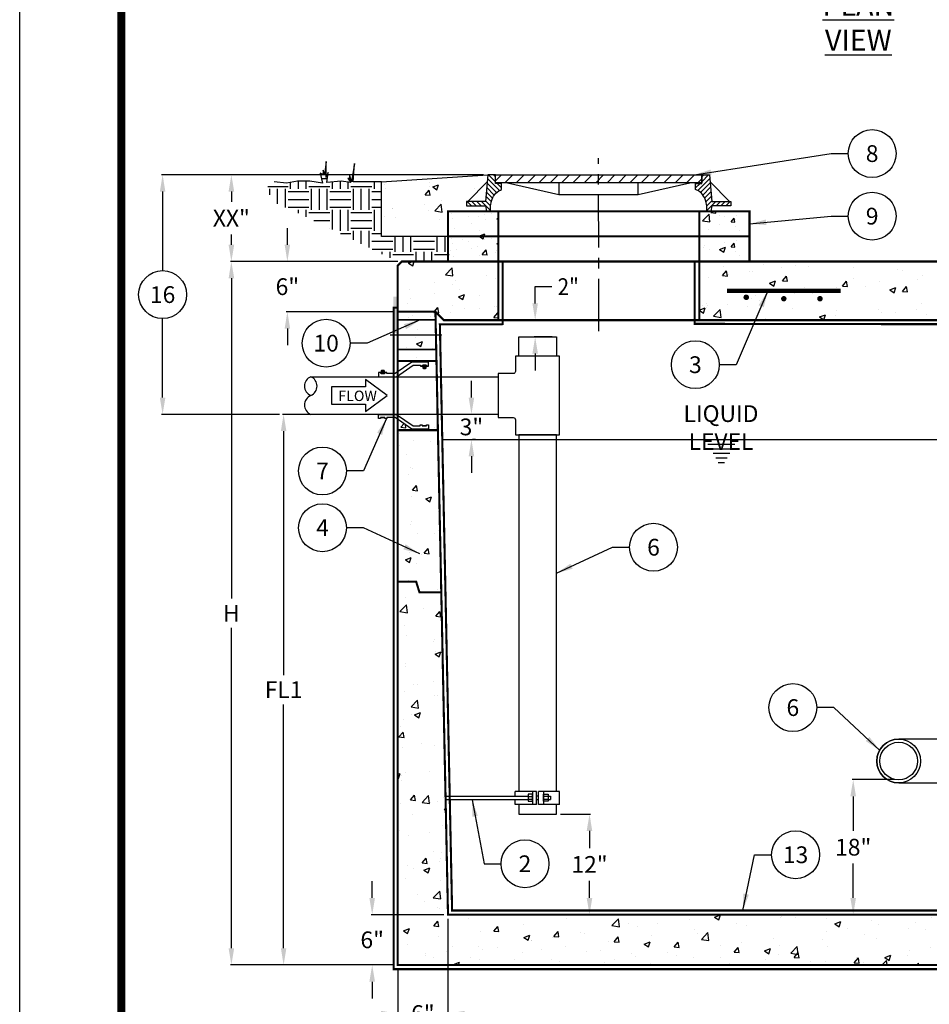
# Model space of a CAD drawing. Extents: x 0 to 406, y 0 to 314.
# Drawn here: x 0 to 109, y 105 to 222 of the extents above; entities that cross this region are included whole.
import ezdxf

# ---------------------------------------------------------------- set-up
doc = ezdxf.new("R2010")
doc.units = 0
doc.header["$LTSCALE"] = 20
doc.header["$MEASUREMENT"] = 0
for name, pattern in [('CENTER', [2, 1.25, -0.25, 0.25, -0.25]), ('CENTER2', [1.125, 0.75, -0.125, 0.125, -0.125]), ('HIDDEN', [0.375, 0.25, -0.125])]:
    doc.linetypes.add(name, pattern=pattern)
doc.layers.get('0').update_dxf_attribs({"linetype": 'CONTINUOUS'})
doc.layers.get('DEFPOINTS').update_dxf_attribs({"linetype": 'CONTINUOUS'})
for name, color, linetype in [('CON', 6, 'CONTINUOUS'), ('Concrete', 6, 'CONTINUOUS'), ('DIM', 1, 'CONTINUOUS'), ('Dimensions', 1, 'CONTINUOUS'), ('HATCH', 5, 'CONTINUOUS'), ('PVF', 3, 'CONTINUOUS'), ('SHT', 1, 'CONTINUOUS')]:
    doc.layers.add(name, color=color, linetype=linetype)
doc.layers.add('NO PRINT', color=7, linetype='CONTINUOUS', plot=False)
doc.styles.add('SIMPLEX', font='SIMPLEX.SHX', dxfattribs={"width": 0.9})
doc.dimstyles.get("Standard").update_dxf_attribs({"dimtxt": 2, "dimasz": 2, "dimexe": 0.125, "dimexo": 0.5, "dimgap": 0.75, "dimtad": 0, "dimtih": 1, "dimtoh": 1, "dimdec": 1, "dimlfac": 0.083333, "dimzin": 0, "dimdsep": 46, "dimlunit": 5, "dimtxsty": 'SIMPLEX', "dimcen": 1, "dimadec": 0, "dimazin": 0, "dimtfac": 1, "dimtdec": 1, "dimtofl": 0, "dimtmove": 0, "dimatfit": 3, "dimfxl": 1, "dimtolj": 1, "dimtzin": 0, "dimarcsym": 0})
doc.dimstyles.new('STANDARD$0', dxfattribs={"dimtxt": 2, "dimasz": 2, "dimexe": 0.125, "dimexo": 0.5, "dimgap": 0.75, "dimtad": 0, "dimtih": 1, "dimtoh": 1, "dimdec": 1, "dimlfac": 0.083333, "dimzin": 0, "dimdsep": 46, "dimlunit": 5, "dimtxsty": 'SIMPLEX', "dimcen": 1, "dimadec": 0, "dimazin": 0, "dimtfac": 1, "dimtdec": 1, "dimtofl": 0, "dimtmove": 0, "dimatfit": 3, "dimfxl": 1, "dimtolj": 1, "dimtzin": 0, "dimarcsym": 0})
pattern_1 = [(50, (-329.5134, -53.3074), (7.1726, -0.62752), [0.75, -8.25]), (355, (-329.5134, -53.307), (-1.38751, 7.52192), [0.6, -6.6]), (100.4514, (-328.916, -53.3596), (5.78509, 6.8944), [0.6374, -7.01142]), (46.1842, (-329.513, -51.307), (10.67241, -1.6552), [1.125, -12.375]), (96.6356, (-328.624, -51.445), (9.34662, 9.74119), [0.9561, -10.51714]), (351.1842, (-329.513, -51.307), (9.34662, 9.74119), [0.9, -9.9]), (21, (-328.5134, -51.8074), (5.96907, -4.02619), [0.75, -8.25]), (326, (-328.5134, -51.807), (2.43315, 7.2515), [0.6, -6.6]), (71.4514, (-328.016, -52.143), (8.40222, 3.22531), [0.6374, -7.01142]), (37.5, (-329.5134, -53.3074), (0.121599, 3.328939), [0, -6.52, 0, -6.7, 0, -6.625]), (7.5, (-329.5134, -53.3074), (2.630695, 3.944117), [0, -3.82, 0, -6.37, 0, -2.525]), (327.5, (-331.7434, -53.3074), (5.338224, -0.225549), [0, -2.5, 0, -7.8, 0, -10.35]), (317.5, (-332.7434, -53.3074), (5.83186, 1.00105), [0, -3.25, 0, -5.18, 0, -7.35])]

# ---------------------------------------------------------------- blocks, each defined once
blk = doc.blocks.new('*X1')
at = {"color": 0, "linetype": 'Continuous'}
for p, q in [((101.493, 134.629), (102.064, 135.2)), ((102.398, 134.429), (103.169, 135.2)), ((103.502, 134.429), (104.273, 135.2)), ((104.607, 134.429), (105.378, 135.2)), ((105.711, 134.429), (106.483, 135.2)), ((106.816, 134.429), (107.587, 135.2)), ((107.921, 134.429), (108.692, 135.2)), ((109.025, 134.429), (109.796, 135.2)), ((110.13, 134.429), (110.901, 135.2)), ((111.234, 134.429), (112.005, 135.2)), ((112.339, 134.429), (113.11, 135.2)), ((113.443, 134.429), (114.214, 135.2)), ((114.548, 134.429), (115.319, 135.2)), ((115.652, 134.429), (116.423, 135.2)), ((116.757, 134.429), (117.528, 135.2)), ((117.861, 134.429), (118.632, 135.2)), ((118.966, 134.429), (119.737, 135.2)), ((120.07, 134.429), (120.842, 135.2)), ((121.175, 134.429), (121.541, 134.796))]:
    blk.add_line(p, q, dxfattribs=at)
blk = doc.blocks.new('*X2')
at = {"color": 0, "linetype": 'Continuous'}
for p, q in [((322.46, 630), (326.4, 633.94)), ((322.46, 632.75), (323.65, 633.94)), ((319, 626.54), (321.49, 629.03)), ((320.2, 625), (327.08, 631.87)), ((321.81, 623.86), (327.29, 629.34)), ((323.12, 622.42), (327.51, 626.81)), ((324.13, 620.69), (327.72, 624.28)), ((324.79, 618.6), (327.94, 621.75)), ((325.3, 616.37), (328.16, 619.22)), ((325.3, 613.62), (330.38, 618.7)), ((330.83, 616.4), (333.13, 618.7)), ((333.57, 616.4), (335.87, 618.7)), ((336.32, 616.4), (338.62, 618.7))]:
    blk.add_line(p, q, dxfattribs=at)
blk = doc.blocks.new('*D45')
at = {"layer": 'DEFPOINTS', "color": 0, "linetype": 'Continuous', "transparency": 16777216}
for p in [(35.24, 175.17), (31.59, 109.42), (45.22, 109.42)]:
    blk.add_point(p, dxfattribs=at)
at = {"layer": 'DIM', "color": 0, "linetype": 'Continuous', "lineweight": -2, "transparency": 16777216}
for p, q in [((34.74, 175.17), (31.47, 175.17)), ((31.59, 173.17), (31.59, 144.04)), ((31.59, 111.42), (31.59, 140.54)), ((44.72, 109.42), (31.47, 109.42))]:
    blk.add_line(p, q, dxfattribs=at)
at = {"layer": 'DIM', "color": 0, "linetype": 'Continuous', "transparency": 16777216}
for points in [[(31.26, 173.17), (31.92, 173.17), (31.59, 175.17)], [(31.26, 111.42), (31.92, 111.42), (31.59, 109.42)]]:
    blk.add_solid(points, dxfattribs=at)
at = {"layer": 'DIM', "color": 0, "linetype": 'Continuous', "transparency": 16777216, "insert": (31.59, 142.29), "char_height": 2, "attachment_point": 5, "style": 'SIMPLEX'}
blk.add_mtext('\\A1;FL1', dxfattribs=at)
blk = doc.blocks.new('*D23')
at = {"layer": 'DEFPOINTS', "color": 0, "linetype": 'Continuous', "transparency": 16777216}
for p in [(25.35, 193.42), (45.72, 193.42), (45.22, 109.42)]:
    blk.add_point(p, dxfattribs=at)
at = {"layer": 'DIM', "color": 0, "linetype": 'Continuous', "lineweight": -2, "transparency": 16777216}
for p, q in [((45.22, 193.42), (25.23, 193.42)), ((25.35, 191.42), (25.35, 153.17)), ((25.35, 111.42), (25.35, 149.67)), ((44.72, 109.42), (25.23, 109.42))]:
    blk.add_line(p, q, dxfattribs=at)
at = {"layer": 'DIM', "color": 0, "linetype": 'Continuous', "transparency": 16777216}
for points in [[(25.02, 191.42), (25.69, 191.42), (25.35, 193.42)], [(25.02, 111.42), (25.69, 111.42), (25.35, 109.42)]]:
    blk.add_solid(points, dxfattribs=at)
at = {"layer": 'DIM', "color": 0, "linetype": 'Continuous', "transparency": 16777216, "insert": (25.35, 151.42), "char_height": 2, "attachment_point": 5, "style": 'SIMPLEX'}
blk.add_mtext('\\A1;H', dxfattribs=at)
blk = doc.blocks.new('*D24')
at = {"layer": 'DEFPOINTS', "color": 0, "linetype": 'Continuous', "transparency": 16777216}
for p in [(25.35, 203.78), (55.96, 203.78), (45.72, 193.42)]:
    blk.add_point(p, dxfattribs=at)
at = {"layer": 'DIM', "color": 0, "linetype": 'Continuous', "lineweight": -2, "transparency": 16777216}
for p, q in [((55.46, 203.78), (25.23, 203.78)), ((25.35, 201.78), (25.35, 200.54)), ((25.35, 195.42), (25.35, 196.66)), ((45.22, 193.42), (25.23, 193.42))]:
    blk.add_line(p, q, dxfattribs=at)
at = {"layer": 'DIM', "color": 0, "linetype": 'Continuous', "transparency": 16777216}
for points in [[(25.02, 201.78), (25.69, 201.78), (25.35, 203.78)], [(25.02, 195.42), (25.69, 195.42), (25.35, 193.42)]]:
    blk.add_solid(points, dxfattribs=at)
at = {"layer": 'DIM', "color": 0, "linetype": 'Continuous', "transparency": 16777216, "insert": (25.35, 198.6), "char_height": 2, "attachment_point": 5, "style": 'SIMPLEX'}
blk.add_mtext('\\A1;XX"', dxfattribs=at)
blk = doc.blocks.new('*D25')
at = {"layer": 'DEFPOINTS', "color": 0, "linetype": 'Continuous', "transparency": 16777216}
for p in [(64.16, 127.42), (68.12, 115.42), (68.12, 115.42)]:
    blk.add_point(p, dxfattribs=at)
at = {"layer": 'DIM', "color": 0, "linetype": 'Continuous', "lineweight": -2, "transparency": 16777216}
for p, q in [((64.66, 127.42), (68.24, 127.42)), ((68.12, 125.42), (68.12, 123.36)), ((68.12, 117.42), (68.12, 119.48)), ((68.62, 115.42), (68.24, 115.42))]:
    blk.add_line(p, q, dxfattribs=at)
at = {"layer": 'DIM', "color": 0, "linetype": 'Continuous', "transparency": 16777216}
for points in [[(67.78, 125.42), (68.45, 125.42), (68.12, 127.42)], [(67.78, 117.42), (68.45, 117.42), (68.12, 115.42)]]:
    blk.add_solid(points, dxfattribs=at)
at = {"layer": 'DIM', "color": 0, "linetype": 'Continuous', "transparency": 16777216, "insert": (68.12, 121.42), "char_height": 2, "attachment_point": 5, "style": 'SIMPLEX'}
blk.add_mtext('\\A1;12"', dxfattribs=at)
blk = doc.blocks.new('*D14')
at = {"layer": 'DEFPOINTS', "color": 0, "linetype": 'Continuous', "transparency": 16777216}
for p in [(45.22, 109.42), (155.22, 109.42), (155.22, 99.05)]:
    blk.add_point(p, dxfattribs=at)
at = {"layer": 'DIM', "color": 0, "linetype": 'Continuous', "lineweight": -2, "transparency": 16777216}
for p, q in [((45.22, 108.92), (45.22, 98.93)), ((155.22, 108.92), (155.22, 98.93)), ((47.22, 99.05), (98.96, 99.05)), ((153.22, 99.05), (101.49, 99.05))]:
    blk.add_line(p, q, dxfattribs=at)
at = {"layer": 'DIM', "color": 0, "linetype": 'Continuous', "transparency": 16777216}
for points in [[(47.22, 99.38), (47.22, 98.72), (45.22, 99.05)], [(153.22, 99.38), (153.22, 98.72), (155.22, 99.05)]]:
    blk.add_solid(points, dxfattribs=at)
at = {"layer": 'DIM', "color": 0, "linetype": 'Continuous', "transparency": 16777216, "insert": (100.22, 99.05), "char_height": 2, "attachment_point": 5, "style": 'SIMPLEX'}
blk.add_mtext('\\A1;L', dxfattribs=at)
blk = doc.blocks.new('*D15')
at = {"layer": 'DEFPOINTS', "color": 0, "linetype": 'Continuous', "transparency": 16777216}
for p in [(51.22, 115.42), (45.22, 109.42), (51.22, 103.61)]:
    blk.add_point(p, dxfattribs=at)
at = {"layer": 'DIM', "color": 0, "linetype": 'Continuous', "lineweight": -2, "transparency": 16777216}
for p, q in [((51.22, 114.92), (51.22, 103.48)), ((45.22, 108.92), (45.22, 103.48)), ((43.22, 103.61), (41.22, 103.61)), ((53.22, 103.61), (55.22, 103.61))]:
    blk.add_line(p, q, dxfattribs=at)
at = {"layer": 'DIM', "color": 0, "linetype": 'Continuous', "transparency": 16777216}
for points in [[(43.22, 103.94), (43.22, 103.27), (45.22, 103.61)], [(53.22, 103.94), (53.22, 103.27), (51.22, 103.61)]]:
    blk.add_solid(points, dxfattribs=at)
at = {"layer": 'DIM', "color": 0, "linetype": 'Continuous', "transparency": 16777216, "insert": (48.22, 103.61), "char_height": 2, "attachment_point": 5, "style": 'SIMPLEX'}
blk.add_mtext('\\A1;6"', dxfattribs=at)
blk = doc.blocks.new('*D16')
at = {"layer": 'DEFPOINTS', "color": 0, "linetype": 'Continuous', "transparency": 16777216}
for p in [(42.17, 115.42), (51.22, 115.42), (45.22, 109.42)]:
    blk.add_point(p, dxfattribs=at)
at = {"layer": 'DIM', "color": 0, "linetype": 'Continuous', "lineweight": -2, "transparency": 16777216}
for p, q in [((42.17, 117.42), (42.17, 119.42)), ((50.72, 115.42), (42.04, 115.42)), ((44.72, 109.42), (42.04, 109.42)), ((42.17, 107.42), (42.17, 105.42))]:
    blk.add_line(p, q, dxfattribs=at)
at = {"layer": 'DIM', "color": 0, "linetype": 'Continuous', "transparency": 16777216}
for points in [[(41.83, 117.42), (42.5, 117.42), (42.17, 115.42)], [(41.83, 107.42), (42.5, 107.42), (42.17, 109.42)]]:
    blk.add_solid(points, dxfattribs=at)
at = {"layer": 'DIM', "color": 0, "linetype": 'Continuous', "transparency": 16777216, "insert": (42.17, 112.42), "char_height": 2, "attachment_point": 5, "style": 'SIMPLEX'}
blk.add_mtext('\\A1;6"', dxfattribs=at)
blk = doc.blocks.new('*D17')
at = {"layer": 'DEFPOINTS', "color": 0, "linetype": 'Continuous', "transparency": 16777216}
for p in [(45.72, 193.42), (32.04, 187.42), (45.22, 187.42)]:
    blk.add_point(p, dxfattribs=at)
at = {"layer": 'DIM', "color": 0, "linetype": 'Continuous', "lineweight": -2, "transparency": 16777216}
for p, q in [((32.04, 195.42), (32.04, 197.42)), ((45.22, 193.42), (31.91, 193.42)), ((44.72, 187.42), (31.91, 187.42)), ((32.04, 185.42), (32.04, 183.42))]:
    blk.add_line(p, q, dxfattribs=at)
at = {"layer": 'DIM', "color": 0, "linetype": 'Continuous', "transparency": 16777216}
for points in [[(31.71, 195.42), (32.37, 195.42), (32.04, 193.42)], [(31.71, 185.42), (32.37, 185.42), (32.04, 187.42)]]:
    blk.add_solid(points, dxfattribs=at)
at = {"layer": 'DIM', "color": 0, "linetype": 'Continuous', "transparency": 16777216, "insert": (32.04, 190.42), "char_height": 2, "attachment_point": 5, "style": 'SIMPLEX'}
blk.add_mtext('\\A1;6"', dxfattribs=at)
blk = doc.blocks.new('*D21')
at = {"layer": 'DEFPOINTS', "color": 0, "linetype": 'Continuous', "transparency": 16777216}
for p in [(61.63, 186.42), (64.16, 186.42), (64.16, 184.42)]:
    blk.add_point(p, dxfattribs=at)
at = {"layer": 'DIM', "color": 0, "linetype": 'Continuous', "lineweight": -2, "transparency": 16777216}
for p, q in [((61.63, 188.42), (61.63, 190.42)), ((61.63, 190.42), (63.63, 190.42)), ((63.66, 186.42), (61.5, 186.42)), ((63.66, 184.42), (61.5, 184.42)), ((61.63, 182.42), (61.63, 180.42))]:
    blk.add_line(p, q, dxfattribs=at)
at = {"layer": 'DIM', "color": 0, "linetype": 'Continuous', "transparency": 16777216}
for points in [[(61.3, 188.42), (61.96, 188.42), (61.63, 186.42)], [(61.3, 182.42), (61.96, 182.42), (61.63, 184.42)]]:
    blk.add_solid(points, dxfattribs=at)
at = {"layer": 'DIM', "color": 0, "linetype": 'Continuous', "transparency": 16777216, "insert": (65.58, 190.42), "char_height": 2, "attachment_point": 5, "style": 'SIMPLEX'}
blk.add_mtext('\\A1;{\\W0.9;2"}', dxfattribs=at)
blk = doc.blocks.new('*D27')
at = {"layer": 'DEFPOINTS', "color": 0, "linetype": 'Continuous', "transparency": 16777216}
for p in [(53.9, 175.17), (54.02, 172.17), (54.02, 172.17)]:
    blk.add_point(p, dxfattribs=at)
at = {"layer": 'DIM', "color": 0, "lineweight": -2, "transparency": 16777216}
for p, q in [((54.02, 177.17), (54.02, 179.17)), ((54.4, 175.17), (54.15, 175.17)), ((54.52, 172.17), (54.15, 172.17)), ((54.02, 170.17), (54.02, 168.17))]:
    blk.add_line(p, q, dxfattribs=at)
at = {"layer": 'DIM', "color": 0, "linetype": 'Continuous', "transparency": 16777216}
for points in [[(53.69, 177.17), (54.35, 177.17), (54.02, 175.17)], [(53.69, 170.17), (54.35, 170.17), (54.02, 172.17)]]:
    blk.add_solid(points, dxfattribs=at)
at = {"layer": 'DIM', "color": 0, "linetype": 'Continuous', "transparency": 16777216, "insert": (54.02, 173.67), "char_height": 2, "attachment_point": 5, "style": 'SIMPLEX'}
blk.add_mtext('\\A1;3"', dxfattribs=at)
blk = doc.blocks.new('*D32')
at = {"layer": 'DEFPOINTS', "color": 0, "linetype": 'Continuous', "transparency": 16777216}
for p in [(105.04, 131.55), (99.61, 115.42), (101.54, 115.42)]:
    blk.add_point(p, dxfattribs=at)
at = {"layer": 'DIM', "color": 0, "linetype": 'Continuous', "lineweight": -2, "transparency": 16777216}
for p, q in [((104.54, 131.55), (99.48, 131.55)), ((99.61, 129.55), (99.61, 125.42)), ((99.61, 117.42), (99.61, 121.54)), ((101.04, 115.42), (99.48, 115.42))]:
    blk.add_line(p, q, dxfattribs=at)
at = {"layer": 'DIM', "color": 0, "linetype": 'Continuous', "transparency": 16777216}
for points in [[(99.27, 129.55), (99.94, 129.55), (99.61, 131.55)], [(99.27, 117.42), (99.94, 117.42), (99.61, 115.42)]]:
    blk.add_solid(points, dxfattribs=at)
at = {"layer": 'DIM', "color": 0, "linetype": 'Continuous', "transparency": 16777216, "insert": (99.61, 123.48), "char_height": 2, "attachment_point": 5, "style": 'SIMPLEX'}
blk.add_mtext('\\A1;18"', dxfattribs=at)
blk = doc.blocks.new('*U44')
at = {"layer": 'DIM', "color": 0, "linetype": 'CENTER2', "transparency": 16777216}
blk.add_line((-3.19, 0), (2.98, 0), dxfattribs=at)

msp = doc.modelspace()

# ---------------------------------------------------------------- hatches: boundary and pattern name
at = {"layer": 'CON', "linetype": 'Continuous'}
h = msp.add_hatch(dxfattribs=at)
h.set_pattern_fill('AR-CONC', color=9, scale=0.75)
h.set_pattern_definition([(50, (-1614.9235, -169.2984), (5.379451, -0.470641), [0.5625, -6.1875]), (355, (-1614.9235, -169.2984), (-1.040635, 5.641441), [0.45, -4.95]), (100.45144, (-1614.475, -169.3376), (4.338816, 5.1708), [0.478051, -5.258566]), (46.1842, (-1614.9235, -167.7984), (8.00431, -1.241395), [0.84375, -9.28125]), (96.63564, (-1614.2564, -167.902), (7.009965, 7.30589), [0.717078, -7.887853]), (351.18416, (-1614.9235, -167.7984), (7.009965, 7.30589), [0.675, -7.425]), (21, (-1614.1735, -168.1734), (4.476803, -3.019642), [0.5625, -6.1875]), (326, (-1614.1735, -168.1734), (1.824865, 5.438625), [0.45, -4.95]), (71.45144, (-1613.8004, -168.425), (6.301668, 2.418984), [0.478051, -5.258566]), (37.5, (-1614.9235, -169.2984), (0.091199, 2.496704), [0, -4.89, 0, -5.025, 0, -4.96875]), (7.5, (-1614.9235, -169.2984), (1.9730215, 2.958088), [0, -2.865, 0, -4.7775, 0, -1.89375]), (327.5, (-1616.596, -169.2984), (4.0036683, -0.1691615), [0, -1.875, 0, -5.85, 0, -7.7625]), (317.5, (-1617.346, -169.2984), (4.373896, 0.7507874), [0, -2.4375, 0, -3.885, 0, -5.5125])])
h.paths.add_polyline_path([(51.22, 199.42), (51.22, 196.42), (87.22, 196.42), (87.22, 199.42)])
h.paths.add_polyline_path([(57.22, 199.42), (57.22, 196.42), (81.22, 196.42), (81.22, 199.42)], flags=16)
h = msp.add_hatch(dxfattribs=at)
h.set_pattern_fill('AR-CONC', color=9, scale=0.75)
h.set_pattern_definition([(50, (-1614.9235, -172.2984), (5.379451, -0.470641), [0.5625, -6.1875]), (355, (-1614.9235, -172.2984), (-1.040635, 5.641441), [0.45, -4.95]), (100.45144, (-1614.475, -172.3376), (4.338816, 5.1708), [0.478051, -5.258566]), (46.1842, (-1614.9235, -170.7984), (8.00431, -1.241395), [0.84375, -9.28125]), (96.63564, (-1614.2564, -170.902), (7.009965, 7.30589), [0.717078, -7.887853]), (351.18416, (-1614.9235, -170.7984), (7.009965, 7.30589), [0.675, -7.425]), (21, (-1614.1735, -171.1734), (4.476803, -3.019642), [0.5625, -6.1875]), (326, (-1614.1735, -171.1734), (1.824865, 5.438625), [0.45, -4.95]), (71.45144, (-1613.8004, -171.425), (6.301668, 2.418984), [0.478051, -5.258566]), (37.5, (-1614.9235, -172.2984), (0.091199, 2.496704), [0, -4.89, 0, -5.025, 0, -4.96875]), (7.5, (-1614.9235, -172.2984), (1.9730215, 2.958088), [0, -2.865, 0, -4.7775, 0, -1.89375]), (327.5, (-1616.596, -172.2984), (4.0036683, -0.1691615), [0, -1.875, 0, -5.85, 0, -7.7625]), (317.5, (-1617.346, -172.2984), (4.373896, 0.7507874), [0, -2.4375, 0, -3.885, 0, -5.5125])])
h.paths.add_polyline_path([(51.22, 196.42), (51.22, 193.42), (87.22, 193.42), (87.22, 196.42)])
h.paths.add_polyline_path([(57.22, 196.42), (57.22, 193.42), (81.22, 193.42), (81.22, 196.42)], flags=16)
at = {"layer": 'DIM', "linetype": 'Continuous'}
h = msp.add_hatch(dxfattribs=at)
h.set_pattern_fill('EARTH', color=9, scale=10, style=0)
h.set_pattern_definition([(0, (347.1118, -55.1047), (2.5, 2.5), [2.5, -2.5]), (0, (347.1118, -54.1672), (2.5, 2.5), [2.5, -2.5]), (0, (347.1118, -53.2297), (2.5, 2.5), [2.5, -2.5]), (90, (347.4243, -52.9172), (-2.5, 2.5), [2.5, -2.5]), (90, (348.3618, -52.9172), (-2.5, 2.5), [2.5, -2.5]), (90, (349.2993, -52.9172), (-2.5, 2.5), [2.5, -2.5])])
h.paths.add_polyline_path([(43.28, 202.94), (39.88, 202.94), (40.05, 205.11), (39.7, 202.94), (39.44, 203.81), (39.44, 203.2), (39.27, 203.37), (39.62, 202.85), (38.48, 203.03), (36.74, 202.85), (36.92, 204.07), (36.66, 203.46), (36.66, 205.37), (36.48, 203.72), (36.31, 204.33), (36.31, 203.81), (35.96, 203.98), (36.22, 202.77), (34.74, 203.03), (33.26, 203.03), (31.95, 202.77), (30.48, 202.94), (29.52, 202.27), (30.3, 200.56), (34.57, 198.65), (45.14, 193.43), (51.35, 193.4), (51.36, 196.42), (43.28, 196.42)])
h = msp.add_hatch(dxfattribs=at)
h.set_pattern_fill('AR-CONC', color=9)
h.set_pattern_definition([(50, (519.077, -54.408), (7.1726, -0.62752), [0.75, -8.25]), (355, (519.077, -54.408), (-1.38751, 7.52192), [0.6, -6.6]), (100.4514, (519.675, -54.46), (5.78509, 6.8944), [0.6374, -7.01142]), (46.1842, (519.077, -52.408), (10.67241, -1.6552), [1.125, -12.375]), (96.6356, (519.966, -52.546), (9.34662, 9.74119), [0.9561, -10.51714]), (351.1842, (519.077, -52.408), (9.34662, 9.74119), [0.9, -9.9]), (21, (520.077, -52.908), (5.96907, -4.02619), [0.75, -8.25]), (326, (520.077, -52.908), (2.43315, 7.2515), [0.6, -6.6]), (71.4514, (520.5745, -53.2436), (8.40222, 3.22531), [0.6374, -7.01142]), (37.5, (519.077, -54.408), (0.121599, 3.328939), [0, -6.52, 0, -6.7, 0, -6.625]), (7.5, (519.077, -54.408), (2.630695, 3.944117), [0, -3.82, 0, -6.37, 0, -2.525]), (327.5, (516.847, -54.408), (5.338224, -0.225549), [0, -2.5, 0, -7.8, 0, -10.35]), (317.5, (515.847, -54.408), (5.83186, 1.00105), [0, -3.25, 0, -5.18, 0, -7.35])])
h.paths.add_polyline_path([(55.89, 202.94), (55.96, 203.78), (43.28, 202.94), (43.28, 196.42), (51.22, 196.42), (51.22, 199.42), (55.81, 199.42), (55.69, 200.09), (53.42, 200.09), (53.42, 200.57)])
h = msp.add_hatch(dxfattribs=at)
h.set_pattern_fill('AR-CONC', color=9)
h.set_pattern_definition(pattern_1)
h.paths.add_polyline_path([(57.22, 199.42), (51.22, 199.42), (51.22, 196.42), (57.22, 196.42)])
h = msp.add_hatch(dxfattribs=at)
h.set_pattern_fill('AR-CONC', color=9)
h.set_pattern_definition(pattern_1)
h.paths.add_polyline_path([(87.22, 199.42), (81.22, 199.42), (81.22, 196.42), (87.22, 196.42)])
h = msp.add_hatch(dxfattribs=at)
h.set_pattern_fill('AR-CONC', color=9)
h.set_pattern_definition(pattern_1)
h.paths.add_polyline_path([(57.22, 196.42), (51.22, 196.42), (51.22, 193.42), (57.22, 193.42)])
h = msp.add_hatch(dxfattribs=at)
h.set_pattern_fill('AR-CONC', color=9)
h.set_pattern_definition(pattern_1)
h.paths.add_polyline_path([(87.22, 196.42), (81.22, 196.42), (81.22, 193.42), (87.22, 193.42)])
h = msp.add_hatch(dxfattribs=at)
h.set_pattern_fill('AR-CONC', color=9)
h.set_pattern_definition(pattern_1)
h.paths.add_polyline_path([(57.22, 193.42), (45.72, 193.42), (45.22, 192.92), (45.22, 187.42), (49.72, 187.42), (50.72, 186.42), (57.22, 186.42)])
h = msp.add_hatch(dxfattribs=at)
h.set_pattern_fill('AR-CONC', color=9)
h.set_pattern_definition(pattern_1)
h.paths.add_polyline_path([(119.22, 193.42), (118.31, 193.42), (117.82, 193.42), (81.22, 193.42), (81.22, 186.42), (119.22, 186.42)])
h = msp.add_hatch(color=154, dxfattribs=at)
h.dxf.hatch_style = 1
h.paths.add_polyline_path([(45.22, 189.21), (44.69, 189.21), (44.69, 184.89), (45.22, 184.89)])
h = msp.add_hatch(dxfattribs=at)
h.set_pattern_fill('AR-CONC', color=9)
h.paths.add_polyline_path([(45.22, 179.67), (49.88, 179.67), (49.72, 187.42), (45.22, 187.42)])
h.paths.add_polyline_path([(45.22, 175.06), (47.05, 173.8), (47.89, 173.8), (47.89, 173.92), (48.14, 173.92), (48.14, 173.8), (48.64, 173.8), (48.64, 173.92), (48.89, 173.92), (48.89, 173.42), (46.9, 173.42), (45.22, 174.58), (45.22, 109.42), (155.22, 109.42), (155.09, 172.17), (150.59, 172.17), (149.22, 115.42), (116.22, 115.42), (116.13, 131.57), (113.31, 131.57), (113.22, 115.42), (51.22, 115.42), (49.98, 175.17), (45.22, 175.17)])
h = msp.add_hatch(dxfattribs=at)
h.set_pattern_fill('AR-CONC', color=9)
h.set_pattern_definition(pattern_1)
h.paths.add_polyline_path([(49.72, 187.42), (45.22, 187.42), (45.22, 185.82), (49.75, 185.81)])

# ---------------------------------------------------------------- linework, layer by layer
at = {"layer": 'CON', "linetype": 'Continuous', "const_width": 0.25}
for points in [[(51.22, 199.42), (51.22, 196.42), (87.22, 196.42), (87.22, 199.42)], [(51.22, 196.42), (51.22, 193.42), (87.22, 193.42), (87.22, 196.42)], [(45.22, 192.92), (45.22, 187.42), (49.72, 187.42), (50.72, 186.42), (149.72, 186.42), (150.72, 187.42), (155.22, 187.42), (155.22, 192.92), (154.72, 193.42), (45.72, 193.42)], [(113.31, 131.57), (113.22, 115.42), (51.22, 115.42), (49.72, 187.42), (45.22, 187.42), (45.22, 109.42), (155.22, 109.42), (155.22, 187.42), (150.72, 187.42), (149.22, 115.42), (116.22, 115.42), (116.13, 131.57)]]:
    msp.add_lwpolyline(points, close=True, dxfattribs=at)
at = {"layer": 'CON', "linetype": 'HIDDEN', "ltscale": 0.25, "const_width": 0.25}
for points in [[(57.22, 199.42), (57.22, 196.42), (81.22, 196.42), (81.22, 199.42)], [(57.22, 196.42), (57.22, 193.42), (81.22, 193.42), (81.22, 196.42)], [(57.22, 193.42), (57.22, 186.42), (81.22, 186.42), (81.22, 193.42)], [(45.22, 181.55), (49.85, 181.55), (50.01, 173.28), (45.22, 173.28)]]:
    msp.add_lwpolyline(points, close=True, dxfattribs=at)
for points in [[(57.74, 185.86), (57.74, 193.42)], [(80.67, 185.86), (80.67, 193.42)], [(45.22, 187.92), (44.72, 187.92), (44.72, 108.92), (155.72, 108.92), (155.72, 187.92), (155.22, 187.92)], [(57.74, 185.92), (50.25, 185.92), (51.71, 115.92), (112.72, 115.92), (112.81, 131.57)], [(80.67, 185.98), (119.74, 185.92)]]:
    msp.add_lwpolyline(points, dxfattribs=at)
at = {"layer": 'CON', "linetype": 'Continuous'}
for points, const_width in [([(45.28, 186.44), (49.75, 186.44)], 0.199), ([(45.21, 182.92), (49.81, 182.92)], 0.199), ([(50.42, 153.92), (47.81, 153.92), (47.42, 155.18), (45.22, 155.18)], 0.25)]:
    msp.add_lwpolyline(points, dxfattribs=dict(at, const_width=const_width))
at = {"layer": 'Concrete', "color": 8, "linetype": 'Continuous', "const_width": 0.5}
msp.add_lwpolyline([(84.54, 189.92), (98.1, 189.92)], dxfattribs=at)
at = {"layer": 'Concrete', "color": 8, "linetype": 'Continuous', "const_width": 0.328}
for points in [[(86.67, 189.15, 1), (87, 189.15, 1)], [(91.16, 188.98, 1), (91.48, 188.98, 1)], [(95.47, 188.98, 1), (95.8, 188.98, 1)]]:
    msp.add_lwpolyline(points, format="xyb", close=True, dxfattribs=at)
at = {"layer": 'DIM', "color": 9, "linetype": 'Continuous'}
for p, q in [((36.66, 205.37), (36.48, 203.72)), ((36.66, 203.46), (36.66, 205.37)), ((40.05, 205.11), (39.7, 202.94)), ((39.88, 202.94), (40.05, 205.11)), ((36.31, 203.81), (35.96, 203.98)), ((35.96, 203.98), (36.22, 202.77)), ((36.48, 203.72), (36.31, 204.33)), ((36.31, 204.33), (36.31, 203.81)), ((36.92, 204.07), (36.66, 203.46)), ((36.74, 202.85), (36.92, 204.07)), ((39.7, 202.94), (39.44, 203.81)), ((39.44, 203.81), (39.44, 203.2)), ((31.95, 202.77), (30.48, 202.94)), ((33.26, 203.03), (31.95, 202.77)), ((34.74, 203.03), (33.26, 203.03)), ((36.22, 202.77), (34.74, 203.03)), ((38.48, 203.03), (36.74, 202.85)), ((39.62, 202.85), (38.48, 203.03)), ((39.44, 203.2), (39.27, 203.37)), ((39.27, 203.37), (39.62, 202.85)), ((43.28, 202.94), (39.88, 202.94))]:
    msp.add_line(p, q, dxfattribs=at)
at = {"layer": 'DIM'}
for p, q in [((55.46, 203.78), (17.02, 203.78)), ((17.14, 201.78), (17.14, 192.33)), ((17.14, 177.17), (17.14, 186.61)), ((31.09, 175.17), (17.02, 175.17))]:
    msp.add_line(p, q, dxfattribs=at)
at = {"layer": 'DIM', "color": 9, "linetype": 'CENTER', "ltscale": 0.25}
msp.add_lwpolyline([(69.22, 185.1), (69.21, 205.78)], dxfattribs=at)
at = {"layer": 'DIM', "color": 9, "linetype": 'Continuous'}
msp.add_lwpolyline([(51.36, 196.42), (43.28, 196.42), (43.28, 202.94), (55.96, 203.78)], dxfattribs=at)
at = {"layer": 'DIM', "linetype": 'Continuous'}
msp.add_lwpolyline([(41.37, 178.46), (37.32, 178.46), (37.32, 176.38), (41.37, 176.38), (41.37, 175.5), (43.97, 177.42), (41.37, 179.34)], close=True, dxfattribs=at)
for centre in [(101.87, 206.31), (101.87, 198.84), (17.14, 189.47), (36.67, 183.67), (80.76, 181.1), (36.23, 168.41), (36.23, 161.63), (75.76, 159.3), (92.4, 140.15), (92.73, 122.58), (60.41, 121.5)]:
    msp.add_circle(centre, 2.86, dxfattribs=at)
for points in [[(16.81, 201.78), (17.47, 201.78), (17.14, 203.78)], [(16.81, 177.17), (17.47, 177.17), (17.14, 175.17)]]:
    msp.add_solid(points, dxfattribs=at)
at = {"layer": 'Dimensions', "color": 9, "linetype": 'Continuous'}
for p, q in [((85.49, 171.58), (82.23, 171.58)), ((85.18, 171.03), (82.55, 171.03)), ((84.86, 170.48), (82.87, 170.48)), ((84.54, 169.92), (83.19, 169.92)), ((84.22, 169.37), (83.5, 169.37))]:
    msp.add_line(p, q, dxfattribs=at)
at = {"layer": 'Dimensions', "color": 9}
msp.add_lwpolyline([(50.55, 172.17), (135.91, 172.17)], dxfattribs=at)
at = {"layer": 'HATCH', "linetype": 'Continuous'}
for p, q in [((53.59, 200.57), (55.89, 202.94)), ((84.83, 200.57), (82.52, 202.94)), ((56.3, 199.42), (82.12, 199.42))]:
    msp.add_line(p, q, dxfattribs=at)
for points in [[(56.89, 203.78), (55.96, 203.78), (55.69, 200.57), (53.42, 200.57), (53.42, 200.09), (55.69, 200.09), (55.81, 199.42), (56.3, 199.42), (56.3, 200.09), (56.42, 200.64, -0.225678), (57.47, 201.95), (57.62, 202.02), (57.62, 202.75), (56.89, 202.75)], [(81.52, 203.78), (82.45, 203.78), (82.73, 200.57), (85, 200.57), (85, 200.09), (82.73, 200.09), (82.6, 199.42), (82.12, 199.42), (82.12, 200.09), (81.99, 200.64, 0.225678), (80.95, 201.95), (80.79, 202.02), (80.79, 202.75), (81.52, 202.75)]]:
    msp.add_lwpolyline(points, format="xyb", close=True, dxfattribs=at)
for points in [[(56.89, 203.78), (81.52, 203.78), (81.52, 202.83), (56.89, 202.83), (56.89, 203.78)], [(58.31, 202.83), (64.47, 201.41), (73.94, 201.41), (80.1, 202.83)], [(64.47, 202.83), (64.47, 201.41)], [(73.94, 201.41), (73.94, 202.83)]]:
    msp.add_lwpolyline(points, dxfattribs=at)
at = {"layer": 'NO PRINT'}
msp.add_lwpolyline([(0.07, 313.57), (0.07, 0), (405.87, 0), (405.87, 313.57)], close=True, dxfattribs=at)
at = {"layer": 'PVF', "linetype": 'Continuous'}
for p, q in [((43.34, 180.29), (43.5, 180.13)), ((43.38, 180.33), (43.54, 180.17)), ((48.48, 180.75), (48.32, 180.91)), ((48.52, 180.79), (48.36, 180.95))]:
    msp.add_line(p, q, dxfattribs=at)
at = {"layer": 'PVF'}
for p, q in [((60.78, 129.53), (50.93, 129.53)), ((59.26, 129.53), (59.26, 130.13)), ((61.78, 130.13), (59.26, 130.13)), ((61.3, 129.51), (60.78, 129.51)), ((61.3, 130.13), (61.3, 128.58)), ((61.78, 128.58), (61.78, 130.13)), ((62.04, 129.58), (61.78, 129.58)), ((64.52, 130.13), (62.04, 130.13)), ((62.04, 128.58), (62.04, 130.13)), ((62.62, 130.13), (62.62, 128.58)), ((63.2, 129.55), (62.62, 129.55)), ((63.2, 129.58), (63.46, 129.58)), ((63.46, 129.58), (63.46, 129.19)), ((64.52, 128.58), (64.52, 130.13)), ((60.78, 129.14), (50.93, 129.14)), ((59.26, 128.58), (59.26, 129.14)), ((61.78, 128.58), (59.26, 128.58)), ((61.3, 129.16), (60.78, 129.16)), ((61.78, 129.19), (62.04, 129.19)), ((64.52, 128.58), (62.04, 128.58)), ((63.2, 129.16), (62.62, 129.16)), ((63.2, 129.19), (63.46, 129.19))]:
    msp.add_line(p, q, dxfattribs=at)
at = {"layer": 'PVF', "linetype": 'Continuous'}
for points in [[(64.16, 184.42), (64.16, 182.1), (59.66, 182.1), (59.66, 184.42)], [(47.92, 180.91), (48.17, 180.91), (48.17, 181.04), (48.67, 181.04), (48.67, 180.91), (48.91, 180.91), (48.91, 181.41), (46.92, 181.41), (44.93, 180.04), (43.93, 180.04), (43.93, 180.17), (43.69, 180.17), (43.69, 180.04), (43.19, 180.04), (43.19, 180.17), (42.94, 180.17), (42.94, 179.67), (45.09, 179.67), (47.08, 181.04), (47.92, 181.04)], [(43.55, 180.29), (43.44, 180.36), (43.32, 180.29), (43.32, 180.16), (43.44, 180.09), (43.55, 180.16)], [(48.3, 180.78), (48.42, 180.72), (48.53, 180.78), (48.53, 180.92), (48.42, 180.98), (48.3, 180.92)], [(49.88, 179.67), (57.22, 179.67), (57.22, 175.17), (49.98, 175.17)], [(47.89, 173.92), (48.14, 173.92), (48.14, 173.8), (48.64, 173.8), (48.64, 173.92), (48.89, 173.92), (48.89, 173.42), (46.9, 173.42), (44.91, 174.79), (43.91, 174.79), (43.91, 174.67), (43.66, 174.67), (43.66, 174.79), (43.16, 174.79), (43.16, 174.67), (42.91, 174.67), (42.91, 175.17), (45.06, 175.17), (47.05, 173.8), (47.89, 173.8)], [(43.22, 174.79), (43.6, 174.79), (43.6, 174.74), (43.22, 174.74)], [(48.21, 173.85), (48.58, 173.85), (48.58, 173.8), (48.21, 173.8)]]:
    msp.add_lwpolyline(points, close=True, dxfattribs=at)
for points in [[(59.28, 182.1), (59.28, 180.3, -0.414214), (59.02, 180.04), (57.22, 180.04), (57.22, 174.79), (59.02, 174.79, -0.414214), (59.28, 174.53), (59.28, 172.73), (64.53, 172.73), (64.53, 182.1)], [(43.25, 180.04), (43.62, 180.04), (43.62, 180.36, 0.414214), (43.57, 180.41), (43.3, 180.41, 0.414214), (43.25, 180.36)], [(48.6, 181.04), (48.23, 181.04), (48.23, 180.72, 0.414214), (48.28, 180.66), (48.55, 180.66, 0.414214), (48.6, 180.72)], [(109.73, 136.4), (105.04, 136.4, 1), (105.04, 131.15), (109.73, 131.15)]]:
    msp.add_lwpolyline(points, format="xyb", close=True, dxfattribs=at)
for points in [[(34.83, 179.67), (45.22, 179.67), (45.22, 175.17), (34.83, 175.17)], [(64.16, 130.13), (64.16, 172.73), (59.66, 172.73), (59.66, 130.13)], [(59.66, 128.58), (59.66, 127.42), (64.16, 127.42), (64.16, 128.58)]]:
    msp.add_lwpolyline(points, dxfattribs=at)
at = {"layer": 'PVF', "color": 9, "linetype": 'HIDDEN'}
msp.add_lwpolyline([(45.22, 179.67), (49.88, 179.67), (49.98, 175.17), (45.22, 175.17)], close=True, dxfattribs=at)
at = {"layer": 'PVF'}
for points in [[(61.3, 128.97), (61.3, 129.8), (60.78, 129.8), (60.78, 128.97), (61.3, 128.97)], [(62.62, 128.97), (62.62, 129.8), (63.2, 129.8), (63.2, 128.97), (62.62, 128.97)]]:
    msp.add_lwpolyline(points, dxfattribs=at)
at = {"layer": 'PVF', "linetype": 'Continuous'}
for centre, radius in [((43.44, 180.23), 0.115), ((48.42, 180.85), 0.115), ((105.04, 133.77), 2.62), ((105.04, 133.77), 2.25)]:
    msp.add_circle(centre, radius, dxfattribs=at)
for centre, start, end in [((35.31, 178.54), 113.0153, 246.9847), ((34.36, 178.54), 293.0153, 66.9847), ((35.31, 176.29), 113.0153, 246.9847)]:
    msp.add_arc(centre, 1.22, start, end, dxfattribs=at)
at = {"layer": 'SHT', "color": 2, "linetype": 'Continuous', "const_width": 0.97}
msp.add_lwpolyline([(384.23, 300.9), (21.72, 300.9, 0.414214), (12.22, 291.4), (12.22, 22.18, 0.414214), (21.72, 12.68), (384.23, 12.68, 0.414211), (393.73, 22.18), (393.73, 291.4, 0.413912)], format="xyb", close=True, dxfattribs=at)

# ---------------------------------------------------------------- block references
at = {"layer": 'DIM', "color": 252, "linetype": 'CENTER2', "true_color": 0x939598}
msp.add_blockref('*U44', (47.51, 184.68), dxfattribs=at)
at = {"layer": 'HATCH', "color": 9, "linetype": 'Continuous'}
for name, p, xscale, yscale, zscale in [('*X2', (124.67, 70.53), -0.2101943070886705, 0.2101943070886421, 0.210194307088649), ('*X1', (-67.78, 37.7), 1.228350431424417, 1.228350431424417, 1.228350431424417), ('*X2', (13.74, 70.53), 0.2101943070886705, 0.2101943070886705, 0.2101943070886705)]:
    msp.add_blockref(name, p, dxfattribs=dict(at, xscale=xscale, yscale=yscale, zscale=zscale))

# ---------------------------------------------------------------- texts
at = {"layer": 'DIM', "linetype": 'Continuous', "style": 'SIMPLEX'}
msp.add_text('FLOW', height=1.241, dxfattribs=at).set_placement((38.13, 176.76))
at = {"layer": 'DIM', "linetype": 'Continuous', "attachment_point": 5, "style": 'SIMPLEX'}
for s, insert, char_height in [('\\A1;{\\LPLAN VIEW}', (100.22, 221.93), 2.5), ('\\A1;8', (101.87, 206.31), 2), ('\\A1;9', (101.87, 198.84), 2), ('\\A1;16', (17.14, 189.47), 2), ('\\A1;10', (36.67, 183.67), 2), ('\\A1;3', (80.76, 181.1), 2), ('\\A1;LIQUID LEVEL', (83.82, 173.59), 2), ('\\A1;7', (36.23, 168.41), 2), ('\\A1;4', (36.23, 161.63), 2), ('\\A1;6', (75.76, 159.3), 2), ('\\A1;6', (92.4, 140.15), 2), ('\\A1;13', (92.73, 122.58), 2), ('\\A1;2', (60.41, 121.5), 2)]:
    msp.add_mtext(s, dxfattribs=dict(at, insert=insert, char_height=char_height))

# ---------------------------------------------------------------- dimensions: what is measured, and where the dimension line sits
at = {"layer": 'DIM', "linetype": 'Continuous'}
for base, p1, p2, text, picture, middle, dimtype in [((25.35, 203.78), (45.72, 193.42), (55.96, 203.78), 'XX"', '*D24', (25.35, 198.6), 128), ((25.35, 193.42), (45.22, 109.42), (45.72, 193.42), 'H', '*D23', (25.35, 151.42), 128), ((61.63, 186.42), (64.16, 184.42), (64.16, 186.42), '{\\W0.9;2"}', '*D21', (65.58, 190.42), 128), ((31.59, 109.42), (35.24, 175.17), (45.22, 109.42), 'FL1', '*D45', (31.59, 142.29), 160)]:
    dim = msp.add_linear_dim(base=base, p1=p1, p2=p2, angle=90, text=text, dimstyle='STANDARD$0', override={"dimlfac": 1, "dimpost": '"'}, dxfattribs=at)
    dim.commit()
    dim.dimension.update_dxf_attribs({"geometry": picture, "text_midpoint": middle, "dimtype": dimtype})
for base, p1, p2, dimstyle, picture, middle in [((32.04, 187.42), (45.72, 193.42), (45.22, 187.42), 'STANDARD$0', '*D17', (32.04, 190.42)), ((68.12, 115.42), (64.16, 127.42), (68.12, 115.42), 'Standard', '*D25', (68.12, 121.42)), ((42.17, 115.42), (45.22, 109.42), (51.22, 115.42), 'STANDARD$0', '*D16', (42.17, 112.42))]:
    dim = msp.add_linear_dim(base=base, p1=p1, p2=p2, angle=90, dimstyle=dimstyle, override={"dimlfac": 1, "dimpost": '"'}, dxfattribs=at)
    dim.commit()
    dim.dimension.update_dxf_attribs({"geometry": picture, "text_midpoint": middle, "dimtype": 128})
dim = msp.add_linear_dim(base=(54.02, 172.17), p1=(53.9, 175.17), p2=(54.02, 172.17), angle=90, text='3"', dimstyle='STANDARD$0', dxfattribs=at)
dim.commit()
dim.dimension.update_dxf_attribs({"geometry": '*D27', "text_midpoint": (54.02, 173.67), "dimtype": 128})
dim = msp.add_linear_dim(base=(99.61, 115.42), p1=(105.04, 131.55), p2=(101.54, 115.42), angle=90, text='18"', dimstyle='STANDARD$0', override={"dimlfac": 1, "dimpost": '"'}, dxfattribs=at)
dim.commit()
dim.dimension.update_dxf_attribs({"geometry": '*D32', "text_midpoint": (99.61, 123.48)})
dim = msp.add_linear_dim(base=(51.22, 103.61), p1=(45.22, 109.42), p2=(51.22, 115.42), dimstyle='STANDARD$0', override={"dimlfac": 1, "dimpost": '"'}, dxfattribs=at)
dim.commit()
dim.dimension.update_dxf_attribs({"geometry": '*D15', "text_midpoint": (48.22, 103.61), "dimtype": 128})
dim = msp.add_linear_dim(base=(155.22, 99.05), p1=(45.22, 109.42), p2=(155.22, 109.42), text='L', dimstyle='STANDARD$0', override={"dimlfac": 1, "dimpost": '"'}, dxfattribs=at)
dim.commit()
dim.dimension.update_dxf_attribs({"geometry": '*D14', "text_midpoint": (100.22, 99.05)})

# ---------------------------------------------------------------- leaders
for points in [[(80.66, 203.78), (96.98, 206.31), (99.01, 206.31)], [(87.22, 197.92), (96.98, 198.84), (99.01, 198.84)], [(89.41, 189.92), (85.65, 181.1), (83.62, 181.1)], [(47.91, 186.44), (41.56, 183.67), (39.53, 183.67)], [(43.86, 174.67), (41.12, 168.41), (39.09, 168.41)], [(47.84, 158.51), (41.12, 161.63), (39.09, 161.63)], [(64.16, 156.19), (70.87, 159.3), (72.9, 159.3)], [(102.79, 135.04), (97.29, 140.15), (95.26, 140.15)], [(54.09, 129.14), (55.52, 121.5), (57.55, 121.5)], [(86.41, 115.92), (87.84, 122.58), (89.87, 122.58)]]:
    msp.add_leader(points, dimstyle='Standard', override={"dimgap": 0.75, "dimtad": 0}, dxfattribs=at)

doc.saveas('drawing.dxf')
